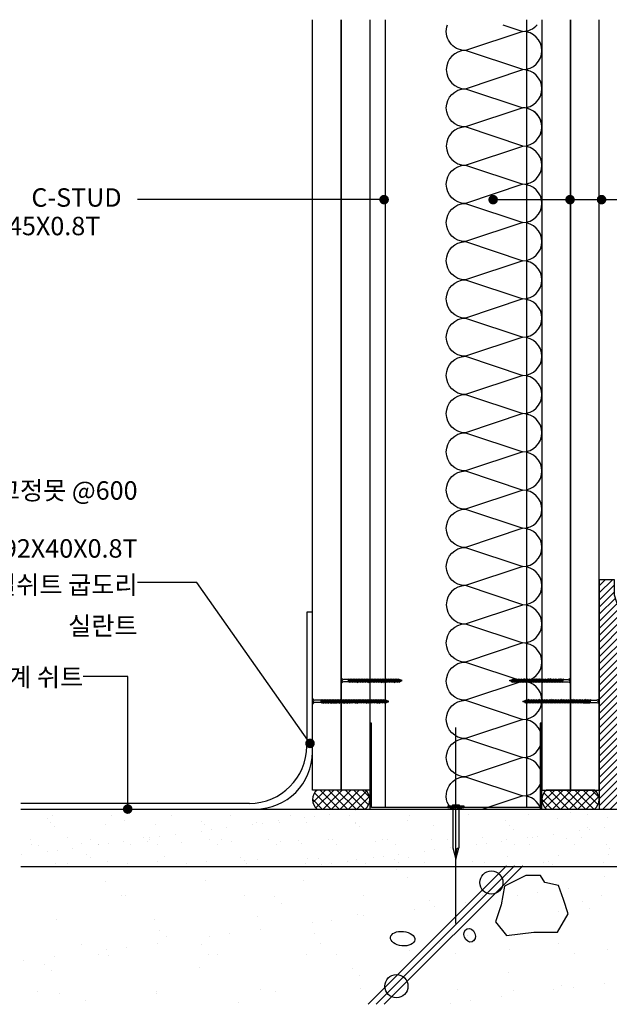
# Model space of a CAD drawing. Units: millimetres. Extents: x 0 to 2968, y 0 to 1485.
# Drawn here: x 318 to 626, y 269 to 784 of the extents above; entities that cross this region are included whole.
import ezdxf
from ezdxf.enums import TextEntityAlignment as Align

# ---------------------------------------------------------------- set-up
doc = ezdxf.new("R2010")
doc.units = ezdxf.units.MM
doc.header["$LTSCALE"] = 15
doc.linetypes.add('CENTERX2', pattern=[101.6, 63.5, -12.7, 12.7, -12.7])
for name, color, linetype in [('CEN', 1, 'CENTERX2'), ('CHAN', 3, 'CONTINUOUS'), ('CONC', 2, 'CONTINUOUS'), ('FIN', 6, 'CONTINUOUS'), ('GB', 7, 'CONTINUOUS'), ('HAT', 8, 'CONTINUOUS'), ('INSUL', 8, 'CONTINUOUS'), ('ITXT', 5, 'CONTINUOUS'), ('SCREW2', 8, 'CONTINUOUS'), ('TEXT', 7, 'CONTINUOUS'), ('WOOD', 3, 'CONTINUOUS'), ('기타', 8, 'CONTINUOUS')]:
    doc.layers.add(name, color=color, linetype=linetype)
doc.styles.add('GHS', font='H2WULM.TTF')

# ---------------------------------------------------------------- blocks, each defined once
blk = doc.blocks.new('못1')
at = {"layer": 'SCREW2'}
for p, q in [((9.401, 1.051), (10.251, 1.051)), ((9.401, 1.051), (9.401, 0.951)), ((9.651, 1.101), (9.651, 1.051)), ((9.651, 1.101), (10.001, 1.101)), ((10.001, 1.101), (10.001, 1.051)), ((10.251, 1.051), (10.251, 0.951)), ((9.401, 0.951), (10.251, 0.951)), ((9.676, 0.851), (9.676, -1.149)), ((9.976, 0.851), (9.976, -1.149)), ((9.676, -1.149), (9.826, -1.749)), ((9.826, -1.749), (9.976, -1.149))]:
    blk.add_line(p, q, dxfattribs=at)
blk.add_lwpolyline([(9.826, -1.749), (9.88, -1.203, -0.255479), (9.976, -1.149, -0.15073)], format="xyb", dxfattribs=at)
for centre, major_axis, ratio, start_param, end_param in [((9.407, 0.85), (-0.269, 0.001), 0.375814, 3.166741, 4.737538), ((9.504, 0.851), (-0.251, 0.01), 0.428989, 3.232453, 4.416556)]:
    blk.add_ellipse(centre, major_axis=major_axis, ratio=ratio, start_param=start_param, end_param=end_param, dxfattribs=at)
at = {"layer": 'SCREW2', "extrusion": (0, 0, -1)}
for centre, major_axis, ratio, start_param, end_param in [((10.148, 0.851), (0.251, 0.01), 0.428989, 3.232453, 4.416556), ((10.245, 0.85), (0.269, 0.001), 0.375814, 3.166741, 4.737538)]:
    blk.add_ellipse(centre, major_axis=major_axis, ratio=ratio, start_param=start_param, end_param=end_param, dxfattribs=at)
blk = doc.blocks.new('4')
at = {"layer": 'SCREW2'}
for p, q in [((-0.48, 40), (-1.6, 40)), ((-0.65, 35.23), (-0.65, 38.81)), ((-0.03, 39.52), (-0.03, 39.35)), ((0, 39.32), (0.03, 39.32)), ((0.06, 39.52), (0.06, 39.35)), ((1.63, 40), (0.51, 40)), ((0.67, 35.58), (0.67, 38.81)), ((-0.95, 34.84), (0.66, 35.27)), ((-0.67, 35.22), (-0.95, 34.84)), ((-0.95, 33.99), (0.67, 34.42)), ((-0.66, 34.37), (-0.95, 33.99)), ((-0.95, 33.14), (0.67, 33.57)), ((-0.66, 33.53), (-0.95, 33.14)), ((-0.95, 32.29), (0.66, 32.72)), ((-0.67, 32.68), (-0.95, 32.29)), ((-0.95, 31.45), (0.67, 31.88)), ((-0.66, 31.83), (-0.95, 31.45)), ((-0.95, 30.6), (0.67, 31.03)), ((-0.66, 30.99), (-0.95, 30.6)), ((-0.67, 35.22), (0.95, 35.65)), ((-0.67, 32.68), (0.95, 33.11)), ((-0.66, 34.38), (-0.66, 34.92)), ((-0.66, 34.37), (0.95, 34.8)), ((-0.66, 33.53), (-0.66, 34.07)), ((-0.66, 33.53), (0.95, 33.96)), ((-0.66, 32.68), (-0.66, 33.22)), ((-0.66, 31.83), (-0.66, 32.37)), ((-0.66, 31.83), (0.95, 32.26)), ((-0.66, 30.99), (0.95, 31.42)), ((-0.65, 30.99), (-0.65, 31.53)), ((0.95, 35.65), (0.66, 35.27)), ((0.66, 34.73), (0.66, 35.27)), ((0.66, 33.88), (0.66, 34.42)), ((0.66, 33.03), (0.66, 33.57)), ((0.95, 33.11), (0.66, 32.72)), ((0.66, 32.19), (0.66, 32.72)), ((0.95, 34.8), (0.67, 34.42)), ((0.95, 33.96), (0.67, 33.57)), ((0.95, 32.26), (0.67, 31.88)), ((0.67, 31.34), (0.67, 31.88)), ((0.95, 31.42), (0.67, 31.03)), ((0.67, 30.53), (0.67, 31.03)), ((-0.95, 29.79), (0.67, 30.22)), ((-0.66, 30.17), (-0.95, 29.79)), ((-0.95, 29.06), (0.67, 29.49)), ((-0.66, 29.44), (-0.95, 29.06)), ((-0.95, 28.21), (0.67, 28.64)), ((-0.66, 28.6), (-0.95, 28.21)), ((-0.95, 27.36), (0.67, 27.79)), ((-0.66, 27.75), (-0.95, 27.36)), ((-0.95, 26.52), (0.67, 26.95)), ((-0.66, 26.9), (-0.95, 26.52)), ((-0.95, 25.67), (0.67, 26.1)), ((-0.66, 26.05), (-0.95, 25.67)), ((-0.66, 30.17), (0.95, 30.6)), ((-0.66, 29.44), (0.95, 29.87)), ((-0.66, 28.6), (0.95, 29.02)), ((-0.66, 27.75), (0.95, 28.18)), ((-0.66, 26.9), (0.96, 27.33)), ((-0.66, 26.05), (0.95, 26.48)), ((-0.65, 30.18), (-0.65, 30.68)), ((-0.65, 29.45), (-0.65, 29.87)), ((-0.65, 28.6), (-0.65, 29.14)), ((-0.65, 27.75), (-0.65, 28.29)), ((-0.65, 26.9), (-0.65, 27.44)), ((-0.65, 26.06), (-0.65, 26.59)), ((0.95, 30.6), (0.67, 30.22)), ((0.67, 29.68), (0.67, 30.22)), ((0.67, 29.44), (0.67, 29.98)), ((0.95, 29.87), (0.67, 29.49)), ((0.67, 28.95), (0.67, 29.49)), ((0.95, 29.02), (0.67, 28.64)), ((0.67, 28.1), (0.67, 28.64)), ((0.95, 28.18), (0.67, 27.79)), ((0.67, 27.25), (0.67, 27.79)), ((0.96, 27.33), (0.67, 26.95)), ((0.67, 26.41), (0.67, 26.95)), ((0.95, 26.48), (0.67, 26.1)), ((0.67, 25.56), (0.67, 26.1)), ((-0.95, 24.82), (0.67, 25.25)), ((-0.66, 25.21), (-0.95, 24.82)), ((-0.95, 23.98), (0.67, 24.4)), ((-0.66, 24.36), (-0.95, 23.98)), ((-0.95, 21.43), (0.67, 21.86)), ((-0.66, 21.82), (-0.95, 21.43)), ((-0.95, 20.59), (0.67, 21.01)), ((-0.66, 20.97), (-0.95, 20.59)), ((-0.94, 23.13), (0.67, 23.56)), ((-0.66, 23.51), (-0.94, 23.13)), ((-0.94, 22.28), (0.67, 22.71)), ((-0.65, 22.67), (-0.94, 22.28)), ((-0.66, 25.21), (0.95, 25.64)), ((-0.66, 24.36), (0.96, 24.79)), ((-0.66, 23.51), (0.96, 23.94)), ((-0.66, 21.82), (0.95, 22.25)), ((-0.66, 20.97), (0.96, 21.4)), ((-0.65, 25.21), (-0.65, 25.75)), ((-0.65, 24.36), (-0.65, 24.9)), ((-0.65, 23.51), (-0.65, 24.05)), ((-0.65, 22.67), (-0.65, 23.21)), ((-0.65, 22.67), (0.96, 23.1)), ((-0.65, 21.82), (-0.65, 22.36)), ((-0.65, 20.97), (-0.65, 21.51)), ((-0.65, 20.12), (-0.65, 20.66)), ((0.95, 25.64), (0.67, 25.25)), ((0.67, 24.71), (0.67, 25.25)), ((0.96, 24.79), (0.67, 24.4)), ((0.67, 23.86), (0.67, 24.4)), ((0.96, 23.94), (0.67, 23.56)), ((0.67, 23.02), (0.67, 23.56)), ((0.96, 23.1), (0.67, 22.71)), ((0.67, 22.17), (0.67, 22.71)), ((0.95, 22.25), (0.67, 21.86)), ((0.67, 21.32), (0.67, 21.86)), ((0.96, 21.4), (0.67, 21.01)), ((0.67, 20.47), (0.67, 21.01)), ((-0.94, 19.74), (0.67, 20.17)), ((-0.66, 20.12), (-0.94, 19.74)), ((-0.94, 18.89), (0.67, 19.32)), ((-0.65, 19.28), (-0.94, 18.89)), ((-0.94, 18.04), (0.68, 18.47)), ((-0.65, 18.43), (-0.94, 18.04)), ((-0.94, 17.2), (0.67, 17.63)), ((-0.66, 17.58), (-0.94, 17.2)), ((-0.94, 16.35), (0.67, 16.78)), ((-0.65, 16.73), (-0.94, 16.35)), ((-0.94, 15.5), (0.68, 15.93)), ((-0.65, 15.89), (-0.94, 15.5)), ((-0.66, 20.12), (0.96, 20.55)), ((-0.66, 17.58), (0.96, 18.01)), ((-0.65, 19.28), (-0.65, 19.82)), ((-0.65, 19.28), (0.96, 19.71)), ((-0.65, 18.43), (-0.65, 18.97)), ((-0.65, 18.43), (0.96, 18.86)), ((-0.65, 17.58), (-0.65, 18.12)), ((-0.65, 16.73), (-0.65, 17.27)), ((-0.65, 16.73), (0.96, 17.16)), ((-0.65, 15.89), (-0.65, 16.43)), ((-0.65, 15.89), (0.96, 16.32)), ((-0.65, 15.39), (-0.65, 15.93)), ((-0.65, 15.27), (0.96, 15.7)), ((-0.65, 14.93), (-0.65, 15.46)), ((0.96, 20.55), (0.67, 20.17)), ((0.67, 19.63), (0.67, 20.17)), ((0.96, 19.71), (0.67, 19.32)), ((0.67, 18.78), (0.67, 19.32)), ((0.67, 17.93), (0.67, 18.47)), ((0.96, 18.01), (0.67, 17.63)), ((0.67, 17.09), (0.67, 17.63)), ((0.96, 17.16), (0.67, 16.78)), ((0.67, 16.24), (0.67, 16.78)), ((0.67, 15.63), (0.67, 15.93)), ((0.96, 15.7), (0.67, 15.32)), ((0.96, 18.86), (0.68, 18.47)), ((0.96, 16.32), (0.68, 15.93)), ((-0.94, 14.89), (0.67, 15.32)), ((-0.65, 15.27), (-0.94, 14.89)), ((-0.94, 14.16), (0.68, 14.59)), ((-0.65, 14.54), (-0.94, 14.16)), ((-0.94, 13.31), (0.67, 13.74)), ((-0.65, 13.7), (-0.94, 13.31)), ((-0.94, 12.46), (0.68, 12.89)), ((-0.65, 12.85), (-0.94, 12.46)), ((-0.94, 11.62), (0.68, 12.05)), ((-0.65, 12), (-0.94, 11.62)), ((-0.94, 10.77), (0.67, 11.2)), ((-0.65, 11.15), (-0.94, 10.77)), ((-0.94, 9.92), (0.68, 10.35)), ((-0.65, 10.31), (-0.94, 9.92)), ((-0.65, 14.55), (-0.65, 15.08)), ((-0.65, 14.54), (0.96, 14.97)), ((-0.65, 13.7), (-0.65, 14.24)), ((-0.65, 13.7), (0.96, 14.13)), ((-0.65, 12.85), (-0.65, 13.39)), ((-0.65, 12.85), (0.96, 13.28)), ((-0.65, 12), (-0.65, 12.54)), ((-0.65, 12), (0.97, 12.43)), ((-0.65, 11.16), (-0.65, 11.7)), ((-0.65, 11.15), (0.96, 11.58)), ((-0.65, 10.31), (-0.65, 10.85)), ((-0.65, 10.31), (0.96, 10.74)), ((0.67, 14.78), (0.67, 15.32)), ((0.67, 14.55), (0.67, 15.08)), ((0.67, 14.05), (0.67, 14.59)), ((0.96, 14.13), (0.67, 13.74)), ((0.67, 13.2), (0.67, 13.74)), ((0.67, 12.35), (0.67, 12.89)), ((0.67, 11.51), (0.67, 12.05)), ((0.96, 11.58), (0.67, 11.2)), ((0.67, 10.66), (0.67, 11.2)), ((0.67, 9.81), (0.67, 10.35)), ((0.96, 14.97), (0.68, 14.59)), ((0.96, 13.28), (0.68, 12.89)), ((0.97, 12.43), (0.68, 12.05)), ((0.96, 10.74), (0.68, 10.35)), ((-0.94, 9.08), (0.68, 9.5)), ((-0.65, 9.46), (-0.94, 9.08)), ((-0.94, 8.23), (0.68, 8.66)), ((-0.65, 8.61), (-0.94, 8.23)), ((-0.94, 6.53), (0.68, 6.96)), ((-0.65, 6.92), (-0.94, 6.53)), ((-0.94, 5.69), (0.68, 6.12)), ((-0.65, 6.07), (-0.94, 5.69)), ((-0.94, 4.84), (0.68, 5.27)), ((-0.65, 5.22), (-0.94, 4.84)), ((-0.93, 7.38), (0.68, 7.81)), ((-0.65, 7.77), (-0.93, 7.38)), ((-0.65, 9.46), (-0.65, 10)), ((-0.65, 9.46), (0.97, 9.89)), ((-0.65, 8.61), (-0.65, 9.15)), ((-0.65, 8.61), (0.97, 9.04)), ((-0.65, 7.77), (-0.65, 8.31)), ((-0.65, 7.77), (0.97, 8.2)), ((-0.65, 6.92), (-0.65, 7.46)), ((-0.65, 6.92), (0.96, 7.35)), ((-0.65, 6.07), (-0.65, 6.61)), ((-0.65, 6.07), (0.97, 6.5)), ((-0.65, 5.22), (-0.65, 5.76)), ((-0.65, 5.22), (0.97, 5.65)), ((0.67, 8.96), (0.67, 9.5)), ((0.67, 8.12), (0.67, 8.66)), ((0.67, 7.27), (0.67, 7.81)), ((0.67, 6.42), (0.67, 6.96)), ((0.67, 5.57), (0.67, 6.11)), ((0.67, 4.73), (0.67, 5.27)), ((0.97, 9.89), (0.68, 9.5)), ((0.97, 9.04), (0.68, 8.66)), ((0.97, 8.2), (0.68, 7.81)), ((0.96, 7.35), (0.68, 6.96)), ((0.97, 6.5), (0.68, 6.12)), ((0.97, 5.65), (0.68, 5.27)), ((-0.94, 3.14), (0.68, 3.57)), ((-0.65, 3.53), (-0.94, 3.14)), ((-0.94, 2.3), (0.68, 2.73)), ((-0.65, 2.68), (-0.94, 2.3)), ((-0.94, 1.45), (0.68, 1.88)), ((-0.65, 1.83), (-0.94, 1.45)), ((-0.93, 3.99), (0.68, 4.42)), ((-0.65, 4.38), (-0.93, 3.99)), ((-0.67, 1.55), (0, 0)), ((-0.65, 4.38), (-0.65, 4.92)), ((-0.65, 4.38), (0.97, 4.81)), ((-0.65, 3.53), (-0.65, 4.07)), ((-0.65, 3.53), (0.96, 3.96)), ((-0.65, 2.68), (-0.65, 3.22)), ((-0.65, 2.68), (0.97, 3.11)), ((-0.65, 1.83), (-0.65, 2.37)), ((-0.65, 1.83), (0.97, 2.26)), ((0.62, 1.61), (-0.04, 1.09)), ((-0.04, 1.09), (0, 0)), ((0, 0), (0.62, 1.61)), ((0.62, 1.61), (0.62, 1.86)), ((0.67, 3.88), (0.67, 4.42)), ((0.67, 3.03), (0.67, 3.57)), ((0.67, 2.19), (0.67, 2.72)), ((0.97, 4.81), (0.68, 4.42)), ((0.96, 3.96), (0.68, 3.57)), ((0.97, 3.11), (0.68, 2.73)), ((0.97, 2.26), (0.68, 1.88))]:
    blk.add_line(p, q, dxfattribs=at)
for centre, radius, start, end in [((-2.04, 38.67), 1.4, 5.7298, 71.659), ((-0.5, 39.53), 0.473, 359.0862, 92.4735), ((0.01, 41.99), 2.05, 260.2866, 279.7134), ((0, 39.35), 0.033, 180, 270), ((0.03, 39.35), 0.033, 270, 0), ((0.53, 39.53), 0.473, 87.5265, 180.9138), ((2.07, 38.67), 1.4, 108.341, 174.2702)]:
    blk.add_arc(centre, radius, start, end, dxfattribs=at)
blk = doc.blocks.new('3')
at = {"layer": 'SCREW2'}
for p, q in [((-0.52, 32), (-1.63, 32)), ((-0.06, 31.52), (-0.06, 31.35)), ((-0.03, 31.32), (-0.01, 31.32)), ((0.03, 31.52), (0.03, 31.35)), ((1.6, 32), (0.48, 32)), ((-0.98, 27.57), (0.64, 28)), ((-0.69, 27.95), (-0.98, 27.57)), ((-0.97, 26.72), (0.64, 27.15)), ((-0.69, 27.1), (-0.97, 26.72)), ((-0.97, 25.87), (0.64, 26.3)), ((-0.68, 26.26), (-0.97, 25.87)), ((-0.69, 27.95), (0.93, 28.38)), ((-0.69, 27.1), (0.93, 27.53)), ((-0.69, 25.41), (0.93, 25.84)), ((-0.68, 27.95), (-0.68, 30.81)), ((-0.68, 27.11), (-0.68, 27.64)), ((-0.68, 26.26), (-0.68, 26.8)), ((-0.68, 26.26), (0.93, 26.69)), ((-0.68, 25.41), (-0.68, 25.95)), ((0.64, 28.3), (0.64, 30.81)), ((0.93, 28.38), (0.64, 28)), ((0.64, 27.46), (0.64, 28)), ((0.93, 27.53), (0.64, 27.15)), ((0.64, 26.61), (0.64, 27.15)), ((0.93, 26.69), (0.64, 26.3)), ((0.64, 25.76), (0.64, 26.3)), ((0.93, 25.84), (0.64, 25.45)), ((-0.98, 25.02), (0.64, 25.45)), ((-0.69, 25.41), (-0.98, 25.02)), ((-0.97, 24.18), (0.64, 24.61)), ((-0.69, 24.56), (-0.97, 24.18)), ((-0.97, 23.33), (0.65, 23.76)), ((-0.68, 23.72), (-0.97, 23.33)), ((-0.96, 22.49), (0.65, 22.91)), ((-0.68, 22.87), (-0.96, 22.49)), ((-0.96, 21.64), (0.66, 22.07)), ((-0.67, 22.02), (-0.96, 21.64)), ((-0.95, 20.79), (0.67, 21.22)), ((-0.66, 21.18), (-0.95, 20.79)), ((-0.69, 24.56), (0.93, 24.99)), ((-0.68, 24.56), (-0.68, 25.1)), ((-0.68, 23.72), (-0.68, 24.26)), ((-0.68, 23.72), (0.94, 24.15)), ((-0.68, 22.87), (0.94, 23.3)), ((-0.67, 22.87), (-0.67, 23.41)), ((-0.67, 22.02), (-0.67, 22.56)), ((-0.67, 22.02), (0.95, 22.45)), ((-0.66, 21.18), (-0.66, 21.72)), ((-0.66, 21.18), (0.95, 21.61)), ((-0.66, 20.33), (-0.66, 20.87)), ((-0.66, 20.33), (0.96, 20.76)), ((0.64, 24.91), (0.64, 25.45)), ((0.93, 24.99), (0.64, 24.61)), ((0.64, 24.07), (0.64, 24.61)), ((0.94, 24.15), (0.65, 23.76)), ((0.65, 23.22), (0.65, 23.76)), ((0.94, 23.3), (0.65, 22.91)), ((0.65, 22.37), (0.65, 22.91)), ((0.95, 22.45), (0.66, 22.07)), ((0.66, 21.53), (0.66, 22.07)), ((0.66, 20.68), (0.66, 21.22)), ((0.95, 21.61), (0.67, 21.22)), ((0.96, 20.76), (0.67, 20.38)), ((-0.94, 19.95), (0.67, 20.38)), ((-0.66, 20.33), (-0.94, 19.95)), ((-0.94, 19.1), (0.67, 19.53)), ((-0.65, 19.49), (-0.94, 19.1)), ((-0.94, 18.25), (0.68, 18.68)), ((-0.65, 18.64), (-0.94, 18.25)), ((-0.94, 17.41), (0.67, 17.84)), ((-0.66, 17.79), (-0.94, 17.41)), ((-0.94, 16.56), (0.67, 16.99)), ((-0.65, 16.94), (-0.94, 16.56)), ((-0.94, 15.71), (0.68, 16.14)), ((-0.65, 16.1), (-0.94, 15.71)), ((-0.66, 17.79), (0.96, 18.22)), ((-0.65, 19.49), (-0.65, 20.03)), ((-0.65, 19.49), (0.96, 19.92)), ((-0.65, 18.64), (-0.65, 19.18)), ((-0.65, 18.64), (0.96, 19.07)), ((-0.65, 17.79), (-0.65, 18.33)), ((-0.65, 16.94), (-0.65, 17.48)), ((-0.65, 16.94), (0.96, 17.37)), ((-0.65, 16.1), (-0.65, 16.64)), ((-0.65, 16.1), (0.96, 16.53)), ((-0.65, 15.29), (-0.65, 16.14)), ((-0.65, 15.27), (0.96, 15.7)), ((-0.65, 15.28), (-0.65, 15.46)), ((0.67, 19.84), (0.67, 20.38)), ((0.96, 19.92), (0.67, 19.53)), ((0.67, 18.99), (0.67, 19.53)), ((0.67, 18.14), (0.67, 18.68)), ((0.96, 18.22), (0.67, 17.84)), ((0.67, 17.3), (0.67, 17.84)), ((0.96, 17.37), (0.67, 16.99)), ((0.67, 16.45), (0.67, 16.99)), ((0.67, 15.63), (0.67, 16.14)), ((0.96, 15.7), (0.67, 15.32)), ((0.96, 19.07), (0.68, 18.68)), ((0.96, 16.53), (0.68, 16.14)), ((-0.94, 14.89), (0.67, 15.32)), ((-0.65, 15.27), (-0.94, 14.89)), ((-0.94, 14.16), (0.68, 14.59)), ((-0.65, 14.54), (-0.94, 14.16)), ((-0.94, 13.31), (0.67, 13.74)), ((-0.65, 13.7), (-0.94, 13.31)), ((-0.94, 12.46), (0.68, 12.89)), ((-0.65, 12.85), (-0.94, 12.46)), ((-0.94, 11.62), (0.68, 12.05)), ((-0.65, 12), (-0.94, 11.62)), ((-0.94, 10.77), (0.67, 11.2)), ((-0.65, 11.15), (-0.94, 10.77)), ((-0.94, 9.92), (0.68, 10.35)), ((-0.65, 10.31), (-0.94, 9.92)), ((-0.65, 14.55), (-0.65, 14.97)), ((-0.65, 14.54), (0.96, 14.97)), ((-0.65, 13.7), (-0.65, 14.24)), ((-0.65, 13.7), (0.96, 14.13)), ((-0.65, 12.85), (-0.65, 13.39)), ((-0.65, 12.85), (0.96, 13.28)), ((-0.65, 12), (-0.65, 12.54)), ((-0.65, 12), (0.97, 12.43)), ((-0.65, 11.16), (-0.65, 11.7)), ((-0.65, 11.15), (0.96, 11.58)), ((-0.65, 10.31), (-0.65, 10.85)), ((-0.65, 10.31), (0.96, 10.74)), ((0.67, 14.78), (0.67, 15.32)), ((0.67, 14.55), (0.67, 15.08)), ((0.67, 14.05), (0.67, 14.59)), ((0.96, 14.13), (0.67, 13.74)), ((0.67, 13.2), (0.67, 13.74)), ((0.67, 12.35), (0.67, 12.89)), ((0.67, 11.51), (0.67, 12.05)), ((0.96, 11.58), (0.67, 11.2)), ((0.67, 10.66), (0.67, 11.2)), ((0.67, 9.81), (0.67, 10.35)), ((0.96, 14.97), (0.68, 14.59)), ((0.96, 13.28), (0.68, 12.89)), ((0.97, 12.43), (0.68, 12.05)), ((0.96, 10.74), (0.68, 10.35)), ((-0.94, 9.08), (0.68, 9.5)), ((-0.65, 9.46), (-0.94, 9.08)), ((-0.94, 8.23), (0.68, 8.66)), ((-0.65, 8.61), (-0.94, 8.23)), ((-0.94, 6.53), (0.68, 6.96)), ((-0.65, 6.92), (-0.94, 6.53)), ((-0.94, 5.69), (0.68, 6.12)), ((-0.65, 6.07), (-0.94, 5.69)), ((-0.94, 4.84), (0.68, 5.27)), ((-0.65, 5.22), (-0.94, 4.84)), ((-0.93, 7.38), (0.68, 7.81)), ((-0.65, 7.77), (-0.93, 7.38)), ((-0.65, 9.46), (-0.65, 10)), ((-0.65, 9.46), (0.97, 9.89)), ((-0.65, 8.61), (-0.65, 9.15)), ((-0.65, 8.61), (0.97, 9.04)), ((-0.65, 7.77), (-0.65, 8.31)), ((-0.65, 7.77), (0.97, 8.2)), ((-0.65, 6.92), (-0.65, 7.46)), ((-0.65, 6.92), (0.96, 7.35)), ((-0.65, 6.07), (-0.65, 6.61)), ((-0.65, 6.07), (0.97, 6.5)), ((-0.65, 5.22), (-0.65, 5.76)), ((-0.65, 5.22), (0.97, 5.65)), ((0.67, 8.96), (0.67, 9.5)), ((0.67, 8.12), (0.67, 8.66)), ((0.67, 7.27), (0.67, 7.81)), ((0.67, 6.42), (0.67, 6.96)), ((0.67, 5.57), (0.67, 6.11)), ((0.67, 4.73), (0.67, 5.27)), ((0.97, 9.89), (0.68, 9.5)), ((0.97, 9.04), (0.68, 8.66)), ((0.97, 8.2), (0.68, 7.81)), ((0.96, 7.35), (0.68, 6.96)), ((0.97, 6.5), (0.68, 6.12)), ((0.97, 5.65), (0.68, 5.27)), ((-0.94, 3.14), (0.68, 3.57)), ((-0.65, 3.53), (-0.94, 3.14)), ((-0.94, 2.3), (0.68, 2.73)), ((-0.65, 2.68), (-0.94, 2.3)), ((-0.94, 1.45), (0.68, 1.88)), ((-0.65, 1.83), (-0.94, 1.45)), ((-0.93, 3.99), (0.68, 4.42)), ((-0.65, 4.38), (-0.93, 3.99)), ((-0.67, 1.55), (0, 0)), ((-0.65, 4.38), (-0.65, 4.92)), ((-0.65, 4.38), (0.97, 4.81)), ((-0.65, 3.53), (-0.65, 4.07)), ((-0.65, 3.53), (0.96, 3.96)), ((-0.65, 2.68), (-0.65, 3.22)), ((-0.65, 2.68), (0.97, 3.11)), ((-0.65, 1.83), (-0.65, 2.37)), ((-0.65, 1.83), (0.97, 2.26)), ((0.62, 1.61), (-0.04, 1.09)), ((-0.04, 1.09), (0, 0)), ((0, 0), (0.62, 1.61)), ((0.62, 1.61), (0.62, 1.86)), ((0.67, 3.88), (0.67, 4.42)), ((0.67, 3.03), (0.67, 3.57)), ((0.67, 2.19), (0.67, 2.72)), ((0.97, 4.81), (0.68, 4.42)), ((0.96, 3.96), (0.68, 3.57)), ((0.97, 3.11), (0.68, 2.73)), ((0.97, 2.26), (0.68, 1.88))]:
    blk.add_line(p, q, dxfattribs=at)
for centre, radius, start, end in [((-2.07, 30.67), 1.4, 5.7298, 71.659), ((-0.54, 31.53), 0.473, 359.0862, 92.4735), ((-0.02, 33.99), 2.05, 260.2866, 279.7134), ((-0.03, 31.35), 0.033, 180, 270), ((-0.01, 31.35), 0.033, 270, 0), ((0.5, 31.53), 0.473, 87.5265, 180.9138), ((2.04, 30.67), 1.4, 108.341, 174.2702)]:
    blk.add_arc(centre, radius, start, end, dxfattribs=at)

msp = doc.modelspace()

# ---------------------------------------------------------------- hatches: boundary and pattern name
at = {"layer": 'FIN'}
h = msp.add_hatch(dxfattribs=at)
h.set_pattern_fill('NET', color=256, scale=25, angle=45, style=0)
h.set_pattern_definition([(45, (131.8533, 180.9234), (-2.209709, 2.209709), []), (135, (131.8533, 180.9234), (-2.209709, -2.209709), [])])
h.paths.add_polyline_path([(473.71, 381.17, 0.5), (473.71, 371.17), (498.71, 371.17, 0.5), (498.71, 381.17)])
h = msp.add_hatch(dxfattribs=at)
h.set_pattern_fill('NET', color=256, scale=25, angle=45, style=0)
h.set_pattern_definition([(45, (251.8533, 180.9234), (-2.209709, 2.209709), []), (135, (251.8533, 180.9234), (-2.209709, -2.209709), [])])
h.paths.add_polyline_path([(618.71, 381.17), (593.71, 381.17, 0.5), (593.71, 371.17), (618.71, 371.17, 0.5)])
at = {"layer": 'HAT'}
h = msp.add_hatch(dxfattribs=at)
h.set_pattern_fill('ANSI31', color=256, scale=21, style=0)
h.set_pattern_definition([(45, (-54680.166, -82540.6225), (-1.8561553, 1.8561553), [])])
h.paths.add_polyline_path([(621.21, 371.17), (636.21, 371.17), (636.21, 461.17), (629.21, 483.17), (629.21, 491.17), (621.21, 491.17)])
h = msp.add_hatch(dxfattribs=at)
h.set_pattern_fill('AR-SAND', color=256, scale=10, style=0)
h.set_pattern_definition([(37.5, (5170.98, 338.77), (-0.629934, 19.26824), [0, -15.2, 0, -17, 0, -16.25]), (7.5, (5170.98, 338.77), (17.69777, 28.22146), [0, -8.2, 0, -13.7, 0, -5.25]), (327.5, (5158.68, 338.77), (31.14142, 0.05659), [0, -5, 0, -18, 0, -23.5]), (317.5, (5158.68, 338.77), (30.06127, 8.77676), [0, -2.5, 0, -11.8, 0, -13.5])])
h.paths.add_polyline_path([(802.6, 341.17), (802.6, 371.17), (548.38, 371.17), (548.38, 365.11), (557.12, 347.49), (555.82, 346.85), (550.34, 357.83), (548.38, 357.14), (548.38, 343.35), (543.88, 343.35), (543.88, 361.76), (537.33, 346.7), (536.01, 347.28), (543.88, 365.11), (543.88, 371.17), (318.68, 371.17), (318.68, 341.17)])
h = msp.add_hatch(dxfattribs=at)
h.set_pattern_fill('AR-SAND', color=256, scale=20, style=0)
h.set_pattern_definition([(37.5, (5170.98, 309.097), (-1.25987, 38.53648), [0, -30.4, 0, -34, 0, -32.5]), (7.5, (5170.98, 309.097), (35.39553, 56.4429), [0, -16.4, 0, -27.4, 0, -10.5]), (327.5, (5146.38, 309.097), (62.28284, 0.11318), [0, -10, 0, -36, 0, -47]), (317.5, (5146.38, 309.097), (60.12253, 17.5535), [0, -5, 0, -23.6, 0, -27])])
h.paths.add_polyline_path([(318.68, 341.17), (318.68, 269.06), (802.6, 269.06), (802.6, 341.17)])

# ---------------------------------------------------------------- linework, layer by layer
at = {"layer": 'CEN'}
msp.add_line((546.21, 311.25), (546.21, 413.95), dxfattribs=at)
at = {"layer": 'CHAN', "color": 3}
msp.add_lwpolyline([(590.41, 416.17), (590.41, 371.97), (502.01, 371.97), (502.01, 416.17), (501.21, 416.17), (501.21, 371.17), (591.21, 371.17), (591.21, 416.17)], close=True, dxfattribs=at)
at = {"layer": 'CONC'}
msp.add_line((318.68, 341.17), (802.6, 341.17), dxfattribs=at)
at = {"layer": 'FIN'}
for p, q in [((468.21, 474.17), (468.21, 404.17)), ((471.21, 474.17), (468.21, 474.17)), ((438.21, 374.17), (318.68, 374.17)), ((318.68, 371.17), (802.6, 371.17))]:
    msp.add_line(p, q, dxfattribs=at)
for points in [[(473.71, 371.17), (498.71, 371.17, 0.5), (498.71, 381.17), (473.71, 381.17, 0.5)], [(593.71, 371.17), (618.71, 371.17, 0.5), (618.71, 381.17), (593.71, 381.17, 0.5)]]:
    msp.add_lwpolyline(points, format="xyb", close=True, dxfattribs=at)
for centre in [(438.21, 404.17), (441.21, 401.17)]:
    msp.add_arc(centre, 30, 270, 0, dxfattribs=at)
at = {"layer": 'GB'}
for p, q in [((471.21, 381.17), (471.21, 784.24)), ((486.21, 381.17), (486.21, 784.24)), ((486.21, 784.24), (486.21, 381.17)), ((501.21, 784.24), (501.21, 381.17)), ((591.21, 784.24), (591.21, 381.17)), ((606.21, 784.24), (606.21, 381.17)), ((606.21, 381.17), (606.21, 784.24)), ((621.21, 381.17), (621.21, 784.24)), ((501.21, 381.17), (471.21, 381.17)), ((591.21, 381.17), (621.21, 381.17))]:
    msp.add_line(p, q, dxfattribs=at)
at = {"layer": 'HAT'}
for p, q in [((500.32, 269.06), (572.69, 341.43)), ((504.56, 269.06), (576.93, 341.43)), ((508.8, 269.06), (581.18, 341.43))]:
    msp.add_line(p, q, dxfattribs=at)
msp.add_lwpolyline([(582.76, 336.41), (571.69, 330.87), (569.98, 321.08), (567, 312.14), (572.72, 305.12), (587.09, 306.75), (599.45, 306.75), (599.45, 306.75), (604.97, 316.44), (602.58, 323.88), (599.91, 331.17), (592.69, 332.83), (590.45, 336.51)], close=True, dxfattribs=at)
for centre in [(564.79, 332.77), (515.12, 278.54)]:
    msp.add_circle(centre, 6.06, dxfattribs=at)
for centre, major_axis, ratio in [((553.44, 305.17), (-1.31, 3.44), 0.777381), ((518.39, 303.43), (-6.39, 0.65), 0.586677)]:
    msp.add_ellipse(centre, major_axis=major_axis, ratio=ratio, dxfattribs=at)
at = {"layer": 'INSUL'}
for points in [[(581.21, 778.11), (551.21, 768.11, -0.523058), (541.84, 781.6, -0.523058)], [(590.57, 724.57, 0.524526), (581.21, 738.11), (551.21, 728.11, -1), (551.21, 748.11), (581.21, 758.11), (551.21, 768.11, 1), (551.21, 748.11), (581.21, 738.11, 1), (581.21, 758.11, 1), (581.21, 778.11)], [(570.73, 781.6), (581.21, 778.11, 0.218999), (588.81, 781.6, 0.218999)], [(581.21, 498.11), (551.21, 488.11, -1), (551.21, 508.11), (581.21, 498.11, 1), (581.21, 518.11), (551.21, 508.11, -1), (551.21, 528.11), (581.21, 518.11, 1), (581.21, 538.11), (551.21, 528.11, -1), (551.21, 548.11), (581.21, 538.11, 1), (581.21, 558.11), (551.21, 548.11, -1), (551.21, 568.11), (581.21, 558.11, 1), (581.21, 578.11), (551.21, 568.11, -1), (551.21, 588.11), (581.21, 578.11, 1), (581.21, 598.11), (551.21, 588.11, -1), (551.21, 608.11), (581.21, 598.11, 1), (581.21, 618.11), (551.21, 608.11, -1), (551.21, 628.11), (581.21, 618.11, 1), (581.21, 638.11), (551.21, 628.11, -1), (551.21, 648.11), (581.21, 638.11, 1), (581.21, 658.11), (551.21, 648.11, -1), (551.21, 668.11), (581.21, 658.11, 1), (581.21, 678.11), (551.21, 668.11, -1), (551.21, 688.11), (581.21, 678.11, 1), (581.21, 698.11), (551.21, 688.11, -1), (551.21, 708.11), (581.21, 718.11), (551.21, 728.11, 1), (551.21, 708.11), (581.21, 698.11, 1), (581.21, 718.11, 1), (581.21, 738.11)], [(544.02, 371.17, -0.661747), (551.21, 388.11), (581.21, 378.11, 1), (581.21, 398.11), (551.21, 388.11, -1), (551.21, 408.11), (581.21, 398.11, 1), (581.21, 418.11), (551.21, 408.11, -1), (551.21, 428.11), (581.21, 418.11, 1), (581.21, 438.11), (551.21, 428.11, -1), (551.21, 448.11), (581.21, 438.11, 1), (581.21, 458.11), (551.21, 448.11, -1), (551.21, 468.11), (581.21, 478.11), (551.21, 488.11, 1), (551.21, 468.11), (581.21, 458.11, 1), (581.21, 478.11, 1), (581.21, 498.11)], [(590.73, 371.17, 0.325907), (581.21, 378.11), (560.38, 371.17)]]:
    msp.add_lwpolyline(points, format="xyb", dxfattribs=at)
at = {"layer": 'ITXT', "const_width": 2.5}
for points in [[(507.43, 690.08, 1), (509.93, 690.08, 1)], [(564.47, 690.08, 1), (566.97, 690.08, 1)], [(604.72, 690.08, 1), (607.22, 690.08, 1)], [(621.19, 690.08, 1), (623.69, 690.08, 1)], [(468.69, 405.57, 1), (471.19, 405.57, 1)], [(373.31, 371.21, 1), (375.81, 371.21, 1)]]:
    msp.add_lwpolyline(points, format="xyb", close=True, dxfattribs=at)
at = {"layer": 'ITXT'}
for points in [[(508.68, 690.08), (379.7, 690.08)], [(565.72, 690.08), (703.4, 690.08)], [(469.94, 405.57), (410.78, 489.74), (379.7, 489.74)], [(374.56, 371.21), (374.56, 440.49), (351.3, 440.49)]]:
    msp.add_lwpolyline(points, dxfattribs=at)
for points in [[(539.81, 377.67, 0, 4.16, 0), (532.64, 387.9, 0, 0, 0), (427.74, 537.75, 0, 0, 0), (379.7, 537.75, 0, 0, 0)], [(606.01, 439.11, 0, 4.16, 0), (613.18, 449.35, 0, 0, 0), (664.35, 522.6, 0, 0, 0), (706.06, 522.6, 0, 0, 0)], [(519.17, 369.98, 0, 4.16, 0), (512, 380.22, 0, 0, 0), (421.58, 508.15, 0, 0, 0), (379.7, 508.15, 0, 0, 0)], [(621.86, 426.2, 0, 4.16, 0), (629.03, 436.44, 0, 0, 0), (675.5, 502.65, 0, 0, 0), (706.06, 502.65, 0, 0, 0)], [(471.06, 374.76, 0, 4.16, 0), (463.89, 384.99, 0, 0, 0), (406.29, 467.64, 0, 0, 0), (379.7, 467.64, 0, 0, 0)]]:
    msp.add_lwpolyline(points, format="xyseb", dxfattribs=at)
at = {"layer": 'WOOD'}
msp.add_lwpolyline([(621.21, 491.17), (621.21, 371.17), (636.21, 371.17), (636.21, 461.17), (629.21, 483.17), (629.21, 491.17), (621.21, 491.17)], dxfattribs=at)
at = {"layer": '기타'}
for p, q in [((509.21, 784.24), (509.21, 371.97)), ((583.21, 784.24), (583.21, 371.97))]:
    msp.add_line(p, q, dxfattribs=at)

# ---------------------------------------------------------------- block references
at = {"layer": 'CHAN', "xscale": 10, "yscale": 10, "zscale": 10}
msp.add_blockref('못1', (447.95, 362.46), dxfattribs=at)
at = {"layer": 'SCREW2', "rotation": 90}
for name, p in [('3', (518.21, 438.4)), ('4', (511.21, 427.54))]:
    msp.add_blockref(name, p, dxfattribs=at)
at = {"layer": 'SCREW2', "xscale": -1, "rotation": 270}
for name, p in [('3', (574.21, 438.4)), ('4', (581.21, 427.54))]:
    msp.add_blockref(name, p, dxfattribs=at)

# ---------------------------------------------------------------- texts
at = {"layer": 'TEXT', "style": 'GHS'}
for s, height, p in [('C-STUD', 9.643, (324.15, 686.38)), ('C-90X45X0.8T', 9.6429, (276.84, 671.46))]:
    msp.add_text(s, height=height, dxfattribs=at).set_placement(p)
for s, height, p in [('콘크리트못or고정못 @600', 9.6429, (379.7, 533.09)), ('하부RUNNER C-92X40X0.8T', 9.6429, (379.7, 502.76)), ('비닐쉬트 굽도리', 9.643, (379.7, 483.71)), ('실란트', 9.643, (379.7, 462.25)), ('몰탈 위 비닐계 쉬트', 9.6429, (351.3, 435.42))]:
    msp.add_text(s, height=height, dxfattribs=at).set_placement(p, align=Align.RIGHT)

doc.saveas('drawing.dxf')
